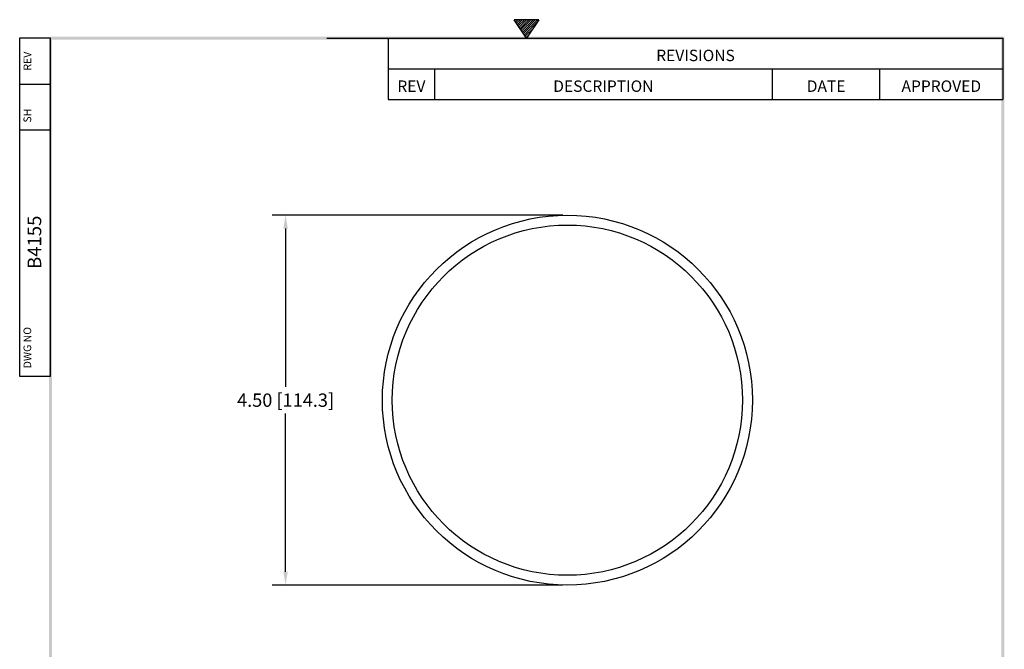
# Model space of a CAD drawing. Extents: x 181.3 to 193.8, y 79.9 to 96.
# Drawn here: x 181.4 to 193.4, y 88.4 to 96 of the extents above; entities that cross this region are included whole.
import ezdxf
from ezdxf.enums import TextEntityAlignment as Align

# ---------------------------------------------------------------- set-up
doc = ezdxf.new("R2010")
doc.units = 0
doc.header["$LTSCALE"] = 0.7
doc.header["$MEASUREMENT"] = 0
doc.layers.get('0').update_dxf_attribs({"linetype": 'CONTINUOUS'})
doc.layers.get('DEFPOINTS').update_dxf_attribs({"linetype": 'CONTINUOUS'})
doc.layers.add('DIM', color=1, linetype='CONTINUOUS')
doc.styles.add('BAVWM4$0$STANDARD', font='txt')
doc.dimstyles.new('ROBS', dxfattribs={"dimtxt": 0.18, "dimasz": 0.18, "dimexe": 0.18, "dimexo": 0.0625, "dimgap": 0.09, "dimtad": 0, "dimtih": 1, "dimtoh": 1, "dimzin": 4, "dimdsep": 46, "dimtxsty": 'STANDARD', "dimcen": 0.09, "dimadec": 0, "dimazin": 0, "dimtfac": 1, "dimtofl": 0, "dimtmove": 0, "dimatfit": 3, "dimfxl": 1, "dimtolj": 1, "dimtzin": 12, "dimarcsym": 0})

# ---------------------------------------------------------------- blocks, each defined once
blk = doc.blocks.new('BAVWM4')
at = {"color": 7}
for p, q in [((5.5049, 11.1404), (5.4049, 11.2904)), ((5.6049, 11.2904), (5.4049, 11.2904)), ((5.4165, 11.2904), (5.4095, 11.2834)), ((5.4342, 11.2904), (5.4166, 11.2728)), ((5.4518, 11.2904), (5.4237, 11.2622)), ((5.4695, 11.2904), (5.4307, 11.2516)), ((5.4872, 11.2904), (5.4378, 11.241)), ((5.5049, 11.2904), (5.4449, 11.2304)), ((5.5225, 11.2904), (5.4519, 11.2198)), ((5.5402, 11.2904), (5.459, 11.2092)), ((5.5579, 11.2904), (5.4661, 11.1986)), ((5.5756, 11.2904), (5.4732, 11.188)), ((5.5933, 11.2904), (5.4802, 11.1774)), ((5.5927, 11.2722), (5.4873, 11.1668)), ((5.5574, 11.2192), (5.4944, 11.1562)), ((5.6049, 11.2904), (5.5049, 11.1404)), ((1.3799, 11.1404), (1.3799, 8.3904)), ((1.6299, 11.1404), (1.3799, 11.1404)), ((1.6299, 8.3904), (1.6299, 11.1404)), ((3.8799, 11.1404), (9.3799, 11.1404)), ((4.3799, 11.1404), (4.3799, 10.6404)), ((5.522, 11.1662), (5.5014, 11.1456)), ((9.3799, 11.1404), (9.3799, 10.6404)), ((4.3799, 10.8904), (9.3799, 10.8904)), ((4.7549, 10.8904), (4.7549, 10.6404)), ((7.5049, 10.6404), (7.5049, 10.8904)), ((8.3799, 10.6404), (8.3799, 10.8904)), ((1.3799, 10.7654), (1.6299, 10.7654)), ((4.3799, 10.6404), (9.3799, 10.6404)), ((1.6299, 10.3904), (1.3799, 10.3904)), ((1.3799, 8.3904), (1.6299, 8.3904))]:
    blk.add_line(p, q, dxfattribs=at)
for points in [[(1.6424, 11.1404), (1.6174, 11.1404), (1.6424, 0.6529), (1.6174, 0.6279)], [(9.3674, 11.1279), (9.3924, 11.1529), (1.6299, 11.1279), (1.6299, 11.1529)], [(9.3674, 0.6529), (9.3924, 0.6279), (9.3674, 11.1279), (9.3924, 11.1529)]]:
    blk.add_trace(points, dxfattribs=at)
at = {"color": 7, "style": 'BAVWM4$0$STANDARD'}
blk.add_text('REV', height=0.0625, rotation=90, dxfattribs=at).set_placement((1.4736, 10.9529), align=Align.CENTER)
for s, p in [('REVISIONS', (6.8799, 10.9529)), ('REV', (4.5674, 10.7029)), ('DESCRIPTION', (6.1299, 10.7029)), ('DATE', (7.9424, 10.7029)), ('APPROVED', (8.8799, 10.7029))]:
    blk.add_text(s, height=0.093, dxfattribs=at).set_placement(p, align=Align.CENTER)
for s, p in [('SH', (1.4736, 10.4529)), ('DWG NO', (1.4736, 8.4529))]:
    blk.add_text(s, height=0.0625, rotation=90, dxfattribs=at).set_placement(p)
blk = doc.blocks.new('*D55')
at = {"color": 0, "lineweight": -2}
for p, q in [((188.018, 93.662), (184.484, 93.662)), ((184.646, 93.5), (184.646, 91.574)), ((184.646, 89.324), (184.646, 91.25)), ((188.018, 89.162), (184.484, 89.162))]:
    blk.add_line(p, q, dxfattribs=at)
at = {"color": 0}
for points in [[(184.619, 93.5), (184.673, 93.5), (184.646, 93.662)], [(184.619, 89.324), (184.673, 89.324), (184.646, 89.162)]]:
    blk.add_solid(points, dxfattribs=at)
at = {"layer": 'DEFPOINTS', "color": 0}
for p in [(188.074, 93.662), (184.646, 89.162), (188.074, 89.162)]:
    blk.add_point(p, dxfattribs=at)
at = {"color": 0, "insert": (184.646, 91.412), "char_height": 0.162, "attachment_point": 5}
blk.add_mtext('\\A1;4.50 [114.3]', dxfattribs=at)

msp = doc.modelspace()

# ---------------------------------------------------------------- linework, layer by layer
for radius in [2.25, 2.13]:
    msp.add_circle((188.074, 91.412), radius)

# ---------------------------------------------------------------- block references
at = {"color": 7, "xscale": 1.494767611891086, "yscale": 1.494767611891086, "zscale": 1.494767611891078}
msp.add_blockref('BAVWM4', (179.349, 79.164), dxfattribs=at)

# ---------------------------------------------------------------- texts
at = {"layer": 'DIM', "color": 7}
msp.add_text('B4155', height=0.1653, rotation=90, dxfattribs=at).set_placement((181.674, 93.008))

# ---------------------------------------------------------------- dimensions: what is measured, and where the dimension line sits
dim = msp.add_linear_dim(base=(184.646, 89.162), p1=(188.074, 93.662), p2=(188.074, 89.162), angle=90, dimstyle='ROBS', override={"dimscale": 0.9, "dimatfit": 2})
dim.commit()
dim.dimension.update_dxf_attribs({"geometry": '*D55', "text_midpoint": (184.646, 91.412)})

doc.saveas('drawing.dxf')
